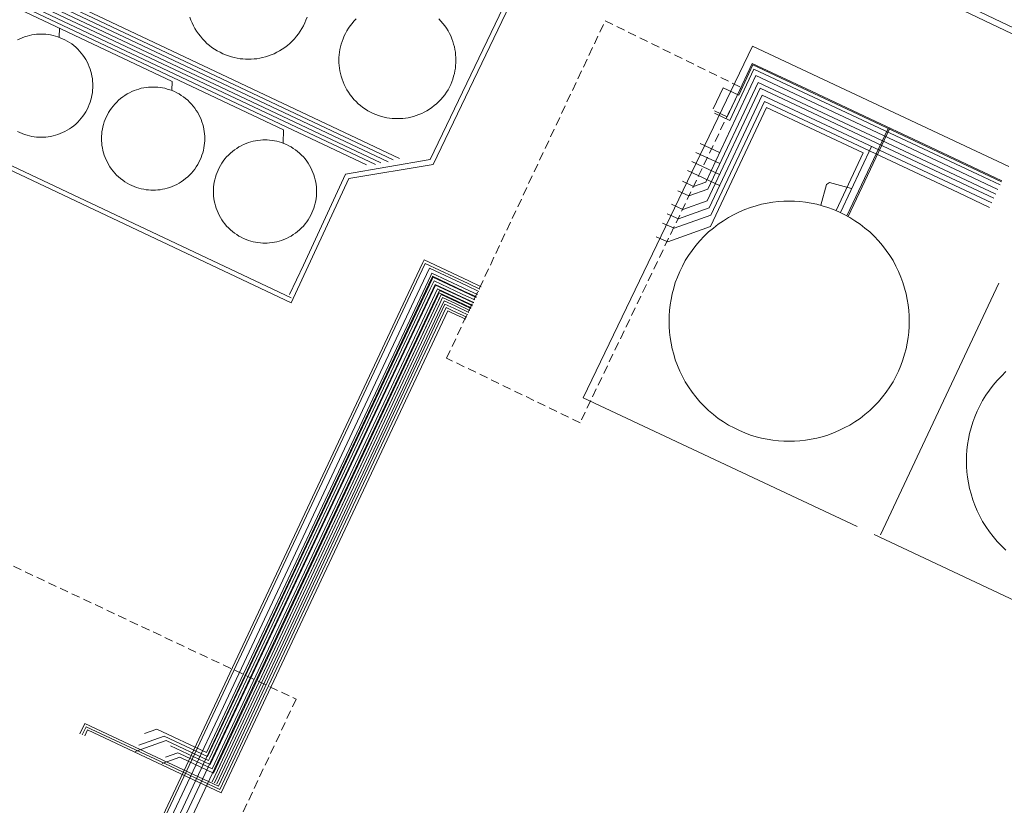
# Model space of a CAD drawing. Units: metres. Extents: x 420711 to 435887, y 4568715 to 4584672.
# Drawn here: x 429130 to 429187, y 4575813 to 4575858 of the extents above; entities that cross this region are included whole.
import ezdxf
from ezdxf.enums import TextEntityAlignment as Align

# ---------------------------------------------------------------- set-up
doc = ezdxf.new("R2010")
doc.units = ezdxf.units.M
doc.header["$MEASUREMENT"] = 0
doc.linetypes.add('DASHED', pattern=[0.75, 0.5, -0.25])
for name, color, linetype, lineweight in [('CON_CANONADA', 6, 'Continuous', 0), ('CON_COBERT', 7, 'DASHED', 0), ('CON_DIPOSIT', 6, 'Continuous', 0), ('CON_TANCA', 1, 'Continuous', 0), ('TOP_ROTULACIO_CARRERS', 7, 'Continuous', 0)]:
    doc.layers.add(name, color=color, linetype=linetype, lineweight=lineweight)
doc.styles.get("Standard").update_dxf_attribs({"font": 'arial.ttf'})

msp = doc.modelspace()

# ---------------------------------------------------------------- linework, layer by layer
at = {"layer": 'CON_CANONADA', "linetype": 'Continuous'}
for p, q in [((429132.320477, 4575857.419821), (429132.342481, 4575857.946822)), ((429180.63251, 4575852.111447), (429178.236468, 4575847.009457)), ((429180.737511, 4575852.129446), (429178.315468, 4575846.968457)), ((429169.681487, 4575851.235529), (429170.816485, 4575850.702519)), ((429179.664501, 4575851.063453), (429177.856469, 4575847.21546)), ((429169.435483, 4575850.71153), (429170.83348, 4575850.054518)), ((429169.188478, 4575850.186531), (429170.809475, 4575849.425517)), ((429168.941474, 4575849.661532), (429170.81947, 4575848.779516))]:
    msp.add_line(p, q, dxfattribs=at)
at = {"layer": 'CON_CANONADA', "linetype": 'Continuous', "flags": 128}
for points in [[(429058.173534, 4575879.803418), (429061.537592, 4575886.793403), (429075.767562, 4575879.933285), (429084.087594, 4575882.483225), (429084.178594, 4575882.510225), (429152.155454, 4575850.35466)], [(429058.621533, 4575879.595414), (429061.728589, 4575886.283401), (429075.750559, 4575879.620284), (429084.297592, 4575882.199223), (429084.412592, 4575882.145222), (429151.783452, 4575850.276663)], [(429058.706533, 4575879.556414), (429061.817587, 4575886.0134), (429075.677557, 4575879.323284), (429084.33359, 4575881.928223), (429151.488451, 4575850.161665)], [(429059.238532, 4575879.308409), (429062.097581, 4575885.233396), (429075.236553, 4575878.902287), (429084.370588, 4575881.658222), (429151.07045, 4575850.105668)], [(429059.771531, 4575879.061405), (429062.377576, 4575884.453393), (429074.795549, 4575878.47629), (429084.415586, 4575881.407221), (429085.088585, 4575881.062216), (429150.752449, 4575850.00067)], [(429060.30053, 4575878.8154), (429062.64757, 4575883.66339), (429073.954546, 4575878.221296), (429074.472545, 4575877.972292), (429084.508584, 4575881.09622), (429084.942583, 4575880.882216), (429150.241448, 4575849.988674)], [(429145.38445, 4575851.241713), (429145.402456, 4575852.022714), (429084.607582, 4575880.781219), (429084.438582, 4575880.86522), (429084.172583, 4575880.992222)], [(429138.883463, 4575854.318767), (429138.899467, 4575854.844768), (429084.278581, 4575880.682221), (429084.105581, 4575880.764223), (429083.839581, 4575880.888225)], [(429145.5386, 4575870.962742), (429160.601569, 4575863.837616), (429160.732569, 4575863.775615), (429154.126454, 4575850.008645), (429149.19644, 4575849.187681), (429145.84138, 4575841.942696), (429067.929541, 4575878.797342), (429065.907545, 4575879.753359)], [(429212.288511, 4575845.860197), (429209.234517, 4575847.270222), (429204.717527, 4575849.41526), (429203.528529, 4575849.97827), (429203.276534, 4575850.677273), (429165.258614, 4575868.775589), (429163.601617, 4575869.564602)], [(429212.058508, 4575845.546198), (429209.082515, 4575846.951223), (429204.566524, 4575849.096261), (429203.245527, 4575849.722272), (429202.990532, 4575850.428275), (429165.111611, 4575868.461589), (429163.451614, 4575869.251603)], [(429170.446503, 4575853.243526), (429171.026514, 4575854.476523), (429171.928512, 4575854.052516), (429172.756527, 4575855.813512), (429180.192511, 4575852.31945), (429187.250497, 4575849.002392)], [(429170.519503, 4575853.134525), (429171.255501, 4575852.788519), (429172.716527, 4575855.898513), (429176.17952, 4575854.271484), (429179.600513, 4575852.663455), (429182.418507, 4575851.339432), (429187.275497, 4575849.056392)], [(429168.644469, 4575849.029533), (429169.301467, 4575848.726528), (429170.01347, 4575848.979523), (429172.930522, 4575855.18651), (429180.997505, 4575851.395443), (429187.040493, 4575848.555393)], [(429170.523502, 4575852.992525), (429171.4095, 4575852.575517), (429172.811525, 4575855.561511), (429185.852498, 4575849.444403), (429187.167495, 4575848.826392)], [(429168.384464, 4575848.476534), (429169.019463, 4575848.171529), (429170.138467, 4575848.575521), (429173.061519, 4575854.794508), (429180.899503, 4575851.110443), (429185.891493, 4575848.765402), (429186.913491, 4575848.285393)], [(429167.755453, 4575847.137537), (429168.429452, 4575846.831531), (429170.207459, 4575847.472519), (429173.296514, 4575854.049505), (429186.674487, 4575847.777394)], [(429168.015458, 4575847.690536), (429168.681456, 4575847.38553), (429170.090462, 4575847.89552), (429173.172517, 4575854.454507), (429183.368496, 4575849.663422), (429186.802489, 4575848.049394)], [(429167.495448, 4575846.583538), (429168.173447, 4575846.285533), (429170.307456, 4575847.054518), (429173.432511, 4575853.671504), (429184.724488, 4575848.36441), (429186.547484, 4575847.507395)], [(429167.125442, 4575845.79654), (429167.79244, 4575845.493534), (429170.282451, 4575846.391517), (429173.544509, 4575853.331502), (429179.184497, 4575850.680456), (429177.603469, 4575847.316463)], [(429178.510481, 4575848.607458), (429177.226481, 4575848.956468), (429177.03948, 4575848.849469), (429176.71047, 4575847.63647)], [(429050.782283, 4575848.241427), (429054.817274, 4575846.329393), (429136.368108, 4575808.003716), (429136.575107, 4575807.906715), (429136.672109, 4575808.113714), (429141.425193, 4575818.227693), (429152.794394, 4575842.419643), (429153.651409, 4575844.24264), (429156.150404, 4575843.066619), (429156.849403, 4575842.739613)], [(429050.557279, 4575847.766428), (429051.408277, 4575847.363421), (429136.725102, 4575807.267713), (429137.001102, 4575807.13771), (429137.130104, 4575807.41371), (429153.343391, 4575841.912639), (429154.005403, 4575843.328636), (429154.076404, 4575843.481635), (429154.078404, 4575843.486635), (429155.914401, 4575842.62562), (429156.639399, 4575842.292614)], [(429050.673281, 4575848.010427), (429051.454279, 4575847.640421), (429136.506105, 4575807.668715), (429136.782105, 4575807.538712), (429136.911107, 4575807.814712), (429141.736192, 4575818.081691), (429153.009392, 4575842.069641), (429153.901408, 4575843.968637), (429156.061403, 4575842.953619), (429156.789402, 4575842.611613)], [(429156.393395, 4575841.769615), (429155.665396, 4575842.111621), (429154.482399, 4575842.667631), (429154.081392, 4575841.814633), (429142.817192, 4575817.847682), (429142.71219, 4575817.623683), (429137.424097, 4575806.371706), (429053.712268, 4575845.712401), (429050.341275, 4575847.310429)], [(429050.442277, 4575847.523428), (429051.363275, 4575847.08742), (429136.9441, 4575806.86771), (429137.194099, 4575806.749708), (429137.439104, 4575807.270707), (429153.652391, 4575841.769636), (429154.237401, 4575843.014633), (429155.735398, 4575842.311621), (429156.482396, 4575841.959615)], [(429109.991136, 4575817.03893), (429111.35516, 4575819.940924), (429136.519109, 4575808.115715), (429136.551109, 4575808.183715), (429152.668394, 4575842.478645), (429153.51841, 4575844.289641), (429153.590411, 4575844.44364), (429156.201406, 4575843.219619), (429156.917404, 4575842.883613)], [(429137.290176, 4575816.837723), (429138.014179, 4575817.097718), (429140.914173, 4575815.735693), (429153.979405, 4575843.535636), (429154.044406, 4575843.672636), (429155.868402, 4575842.815621), (429155.980402, 4575842.75962), (429156.7014, 4575842.424614)], [(429136.755167, 4575815.780725), (429138.549175, 4575816.427712), (429141.03317, 4575815.260692), (429141.108171, 4575815.420692), (429153.951398, 4575842.748635), (429154.174402, 4575843.223634), (429155.815399, 4575842.452621), (429156.552398, 4575842.107614)], [(429136.97217, 4575816.159724), (429138.440177, 4575816.688714), (429140.974172, 4575815.497693), (429154.053403, 4575843.329635), (429154.103404, 4575843.435635), (429155.8864, 4575842.59462), (429156.619399, 4575842.250614)], [(429156.337394, 4575841.649615), (429155.522395, 4575842.032622), (429154.474398, 4575842.524631), (429154.397396, 4575842.368631), (429141.313165, 4575814.527689), (429139.479168, 4575815.389704), (429139.345169, 4575815.452705), (429138.319164, 4575815.085712)], [(429138.508167, 4575815.453711), (429139.228171, 4575815.716706), (429139.37017, 4575815.649705), (429141.231166, 4575814.77569), (429154.378399, 4575842.752632), (429155.684397, 4575842.138621), (429156.407395, 4575841.798615)], [(429138.807173, 4575816.12471), (429141.126168, 4575815.034691), (429154.258401, 4575842.977633), (429155.729398, 4575842.285621), (429156.472396, 4575841.936615)], [(429154.482395, 4575842.21063), (429141.237161, 4575814.026688), (429154.588397, 4575842.43563), (429155.508395, 4575842.003622), (429156.323394, 4575841.620615)], [(429141.37716, 4575813.960687), (429154.512393, 4575841.90963), (429154.671396, 4575842.248629), (429155.451394, 4575841.881623), (429156.266393, 4575841.498616)], [(429141.51816, 4575813.895686), (429154.52039, 4575841.563629), (429154.753394, 4575842.059628), (429155.396393, 4575841.764623), (429156.208392, 4575841.375616)], [(429156.14539, 4575841.240616), (429155.330392, 4575841.623623), (429154.805393, 4575841.863627), (429141.599159, 4575813.763685), (429138.657165, 4575815.14671), (429133.808175, 4575817.42575), (429133.52717, 4575816.825751)], [(429156.078389, 4575841.097617), (429155.264391, 4575841.483623), (429154.882392, 4575841.664626), (429154.712389, 4575841.302627), (429141.680158, 4575813.571684), (429138.471165, 4575815.079711), (429133.889174, 4575817.232749), (429133.66717, 4575816.75975)], [(429156.024388, 4575840.983617), (429155.20939, 4575841.366624), (429154.96839, 4575841.481626), (429141.760157, 4575813.379684), (429133.970173, 4575817.040748), (429133.80717, 4575816.693749)]]:
    msp.add_lwpolyline(points, dxfattribs=at)
at = {"layer": 'CON_COBERT', "linetype": 'DASHED'}
for points in [[(429154.900369, 4575838.716622), (429164.143533, 4575858.380581), (429172.063515, 4575854.499515), (429162.682353, 4575834.950557), (429154.900369, 4575838.716622)], [(429146.131205, 4575818.840659), (429136.383032, 4575798.086701), (429113.11908, 4575809.019894), (429122.871252, 4575829.772852), (429146.131205, 4575818.840659)]]:
    msp.add_lwpolyline(points, close=True, dxfattribs=at)
at = {"layer": 'CON_DIPOSIT', "linetype": 'Continuous', "flags": 128}
for points in [[(429146.771508, 4575858.587714), (429146.706507, 4575858.422714), (429146.639505, 4575858.254714), (429146.556504, 4575858.093714), (429146.472503, 4575857.930715), (429146.371501, 4575857.776715), (429146.2695, 4575857.621716), (429146.152499, 4575857.477717), (429146.035497, 4575857.332717), (429145.903496, 4575857.199718), (429145.770495, 4575857.067719), (429145.625494, 4575856.95072), (429145.481493, 4575856.833721), (429145.326492, 4575856.731722), (429145.172491, 4575856.630723), (429145.00949, 4575856.546724), (429144.848489, 4575856.463725), (429144.680488, 4575856.396726), (429144.515487, 4575856.331727), (429144.344487, 4575856.282728), (429144.178486, 4575856.23573), (429144.008486, 4575856.203731), (429143.843485, 4575856.173732), (429143.676485, 4575856.158733), (429143.514484, 4575856.143735), (429143.352484, 4575856.143736), (429143.190484, 4575856.143737), (429143.028484, 4575856.158738), (429142.861484, 4575856.17374), (429142.696484, 4575856.203741), (429142.526484, 4575856.235742), (429142.360484, 4575856.282744), (429142.189484, 4575856.331745), (429142.024484, 4575856.396746), (429141.856484, 4575856.463748), (429141.695485, 4575856.546749), (429141.532485, 4575856.63075), (429141.378486, 4575856.731752), (429141.223486, 4575856.833753), (429141.079487, 4575856.950754), (429140.934487, 4575857.067756), (429140.801488, 4575857.199757), (429140.669489, 4575857.332758), (429140.55249, 4575857.477759), (429140.435491, 4575857.62176), (429140.333492, 4575857.776761), (429140.232493, 4575857.930762), (429140.148494, 4575858.093763), (429140.065495, 4575858.254764), (429139.998496, 4575858.422765), (429139.933498, 4575858.587765)], [(429154.446519, 4575858.494655), (429154.571518, 4575858.369654), (429154.682517, 4575858.232653), (429154.793516, 4575858.096652), (429154.889515, 4575857.949651), (429154.984515, 4575857.80465), (429155.063513, 4575857.650649), (429155.142512, 4575857.498648), (429155.205511, 4575857.339648), (429155.26651, 4575857.183647), (429155.312509, 4575857.022646), (429155.357508, 4575856.865646), (429155.387507, 4575856.705645), (429155.416506, 4575856.549645), (429155.430504, 4575856.391645), (429155.444503, 4575856.238644), (429155.444502, 4575856.085644), (429155.444502, 4575856.085644), (429155.444501, 4575855.932644), (429155.4305, 4575855.779644), (429155.416499, 4575855.621643), (429155.387497, 4575855.465643), (429155.357496, 4575855.305643), (429155.312495, 4575855.148644), (429155.266494, 4575854.987644), (429155.205492, 4575854.831644), (429155.142491, 4575854.672644), (429155.06349, 4575854.520644), (429154.984488, 4575854.366645), (429154.889487, 4575854.221645), (429154.793486, 4575854.074646), (429154.682485, 4575853.938646), (429154.571483, 4575853.801647), (429154.446482, 4575853.676648), (429154.321481, 4575853.551649), (429154.18448, 4575853.44065), (429154.048479, 4575853.32965), (429153.901478, 4575853.233651), (429153.756477, 4575853.138652), (429153.602476, 4575853.059653), (429153.450476, 4575852.980654), (429153.291475, 4575852.917656), (429153.135474, 4575852.856657), (429152.974473, 4575852.810658), (429152.817473, 4575852.765659), (429152.657472, 4575852.73566), (429152.501472, 4575852.706661), (429152.343472, 4575852.692662), (429152.190471, 4575852.678664), (429152.037471, 4575852.678665), (429151.884471, 4575852.678666), (429151.731471, 4575852.692667), (429151.573471, 4575852.706668), (429151.417471, 4575852.735669), (429151.257471, 4575852.765671), (429151.100471, 4575852.810672), (429150.939471, 4575852.856673), (429150.783471, 4575852.917675), (429150.624471, 4575852.980676), (429150.472472, 4575853.059677), (429150.318472, 4575853.138678), (429150.173472, 4575853.23368), (429150.026473, 4575853.329681), (429149.890474, 4575853.440682), (429149.753474, 4575853.551683), (429149.628475, 4575853.676684), (429149.503476, 4575853.801686), (429149.392477, 4575853.938687), (429149.281477, 4575854.074688), (429149.185478, 4575854.221689), (429149.090479, 4575854.36669), (429149.01148, 4575854.52069), (429148.932481, 4575854.672691), (429148.869483, 4575854.831692), (429148.808484, 4575854.987693), (429148.762485, 4575855.148693), (429148.717486, 4575855.305694), (429148.687487, 4575855.465694), (429148.658488, 4575855.621695), (429148.644489, 4575855.779695), (429148.630491, 4575855.932695), (429148.630492, 4575856.085696), (429148.630492, 4575856.085696), (429148.630493, 4575856.238696), (429148.644494, 4575856.391696), (429148.658495, 4575856.549696), (429148.687497, 4575856.705696), (429148.717498, 4575856.865696), (429148.762499, 4575857.022696), (429148.8085, 4575857.183696), (429148.869502, 4575857.339696), (429148.932503, 4575857.498696), (429149.011504, 4575857.650695), (429149.090506, 4575857.804695), (429149.185507, 4575857.949694), (429149.281508, 4575858.096694), (429149.392509, 4575858.232693), (429149.50351, 4575858.369692), (429149.628512, 4575858.494692)], [(429129.893472, 4575857.27184), (429130.027473, 4575857.340839), (429130.168474, 4575857.396838), (429130.305474, 4575857.450837), (429130.447475, 4575857.491836), (429130.585475, 4575857.531835), (429130.727476, 4575857.557834), (429130.865476, 4575857.582833), (429131.004476, 4575857.595832), (429131.139477, 4575857.607831), (429131.274477, 4575857.60783), (429131.409477, 4575857.607829), (429131.544477, 4575857.595828), (429131.683477, 4575857.582827), (429131.821477, 4575857.557825), (429131.963477, 4575857.531824), (429132.101477, 4575857.491823), (429132.243477, 4575857.450822), (429132.380477, 4575857.396821), (429132.521477, 4575857.34082), (429132.655476, 4575857.271819), (429132.791476, 4575857.201818), (429132.919476, 4575857.117816), (429133.048475, 4575857.032815), (429133.169475, 4575856.935814), (429133.290474, 4575856.837813), (429133.400473, 4575856.727812), (429133.510473, 4575856.617811), (429133.608472, 4575856.49681), (429133.705471, 4575856.375809), (429133.79047, 4575856.246809), (429133.87447, 4575856.118808), (429133.944469, 4575855.982807), (429134.013468, 4575855.848806), (429134.069467, 4575855.707806), (429134.123466, 4575855.570805), (429134.164465, 4575855.428804), (429134.204464, 4575855.290804), (429134.230463, 4575855.148804), (429134.255462, 4575855.010803), (429134.268461, 4575854.871803), (429134.28046, 4575854.736803), (429134.280459, 4575854.601802), (429134.280459, 4575854.601802), (429134.280458, 4575854.466802), (429134.268457, 4575854.331802), (429134.255455, 4575854.192802), (429134.230454, 4575854.054802), (429134.204453, 4575853.912802), (429134.164452, 4575853.774802), (429134.123451, 4575853.632802), (429134.06945, 4575853.495802), (429134.013449, 4575853.354803), (429133.944448, 4575853.220803), (429133.874446, 4575853.084803), (429133.790445, 4575852.956804), (429133.705444, 4575852.827804), (429133.608443, 4575852.706805), (429133.510442, 4575852.585805), (429133.400441, 4575852.475806), (429133.29044, 4575852.365807), (429133.169439, 4575852.267807), (429133.048438, 4575852.170808), (429132.919437, 4575852.085809), (429132.791437, 4575852.00181), (429132.655436, 4575851.931811), (429132.521435, 4575851.862812), (429132.380434, 4575851.806813), (429132.243434, 4575851.752814), (429132.101433, 4575851.711815), (429131.963433, 4575851.671816), (429131.821432, 4575851.645817), (429131.683432, 4575851.620818), (429131.544432, 4575851.607819), (429131.409431, 4575851.59582), (429131.274431, 4575851.595821), (429131.139431, 4575851.595822), (429131.004431, 4575851.607823), (429130.865431, 4575851.620824), (429130.727431, 4575851.645825), (429130.585431, 4575851.671826), (429130.447431, 4575851.711827), (429130.305431, 4575851.752828), (429130.168431, 4575851.806829), (429130.027431, 4575851.862831), (429129.893432, 4575851.931832)], [(429187.509334, 4575827.518358), (429187.252335, 4575827.77436), (429186.996337, 4575828.031362), (429186.768339, 4575828.312364), (429186.540341, 4575828.592367), (429186.343343, 4575828.894368), (429186.148345, 4575829.19237), (429185.984347, 4575829.509372), (429185.823349, 4575829.821374), (429185.693351, 4575830.147375), (429185.567353, 4575830.467377), (429185.472356, 4575830.798378), (429185.380358, 4575831.120379), (429185.31936, 4575831.45038), (429185.260363, 4575831.771381), (429185.230365, 4575832.095382), (429185.202368, 4575832.409382), (429185.20237, 4575832.724383), (429185.202372, 4575833.039383), (429185.230375, 4575833.353384), (429185.260377, 4575833.677384), (429185.31938, 4575833.998384), (429185.380382, 4575834.328384), (429185.472385, 4575834.650384), (429185.567388, 4575834.981384), (429185.69339, 4575835.301383), (429185.823393, 4575835.627383), (429185.984396, 4575835.939382), (429186.148398, 4575836.256381), (429186.343401, 4575836.55438), (429186.540403, 4575836.856379), (429186.768406, 4575837.136378), (429186.996408, 4575837.417376), (429187.252411, 4575837.674375), (429187.509413, 4575837.930373)]]:
    msp.add_lwpolyline(points, dxfattribs=at)
for points in [[(429140.801445, 4575851.516748), (429140.801444, 4575851.381748), (429140.789443, 4575851.246748), (429140.776442, 4575851.107748), (429140.751441, 4575850.969748), (429140.72544, 4575850.828748), (429140.685439, 4575850.689748), (429140.644437, 4575850.547748), (429140.590436, 4575850.410748), (429140.535435, 4575850.270748), (429140.465434, 4575850.136749), (429140.395433, 4575850.000749), (429140.311432, 4575849.872749), (429140.226431, 4575849.74275), (429140.12943, 4575849.62275), (429140.031429, 4575849.501751), (429139.921428, 4575849.391752), (429139.811427, 4575849.281752), (429139.690426, 4575849.183753), (429139.570425, 4575849.086754), (429139.440424, 4575849.001755), (429139.312423, 4575848.917756), (429139.176422, 4575848.847757), (429139.042422, 4575848.777757), (429138.902421, 4575848.722758), (429138.76542, 4575848.668759), (429138.62342, 4575848.62776), (429138.484419, 4575848.587761), (429138.343419, 4575848.561762), (429138.205418, 4575848.536763), (429138.066418, 4575848.523764), (429137.931418, 4575848.511765), (429137.796418, 4575848.511766), (429137.661417, 4575848.511768), (429137.526417, 4575848.523769), (429137.387417, 4575848.53677), (429137.249417, 4575848.561771), (429137.108417, 4575848.587772), (429136.969417, 4575848.627773), (429136.827417, 4575848.668774), (429136.690418, 4575848.722775), (429136.550418, 4575848.777776), (429136.416418, 4575848.847777), (429136.280418, 4575848.917779), (429136.152419, 4575849.00178), (429136.022419, 4575849.086781), (429135.90242, 4575849.183782), (429135.78142, 4575849.281783), (429135.671421, 4575849.391784), (429135.561422, 4575849.501785), (429135.463423, 4575849.622786), (429135.366423, 4575849.742787), (429135.281424, 4575849.872788), (429135.197425, 4575850.000788), (429135.127426, 4575850.136789), (429135.057427, 4575850.27079), (429135.002428, 4575850.410791), (429134.948429, 4575850.547791), (429134.90743, 4575850.689792), (429134.867431, 4575850.828792), (429134.841432, 4575850.969793), (429134.816433, 4575851.107793), (429134.803434, 4575851.246793), (429134.791435, 4575851.381794), (429134.791436, 4575851.516794), (429134.791436, 4575851.516794), (429134.791437, 4575851.651794), (429134.803438, 4575851.786794), (429134.816439, 4575851.925794), (429134.84144, 4575852.063794), (429134.867441, 4575852.204794), (429134.907442, 4575852.343794), (429134.948444, 4575852.485794), (429135.002445, 4575852.622794), (429135.057446, 4575852.762794), (429135.127447, 4575852.896793), (429135.197448, 4575853.032793), (429135.281449, 4575853.160793), (429135.36645, 4575853.290792), (429135.463451, 4575853.410792), (429135.561452, 4575853.531791), (429135.671453, 4575853.64179), (429135.781454, 4575853.75179), (429135.902455, 4575853.849789), (429136.022456, 4575853.946788), (429136.152457, 4575854.031787), (429136.280458, 4575854.115786), (429136.416459, 4575854.185786), (429136.550459, 4575854.255785), (429136.69046, 4575854.310784), (429136.827461, 4575854.364783), (429136.969461, 4575854.405782), (429137.108462, 4575854.445781), (429137.249462, 4575854.47178), (429137.387463, 4575854.496779), (429137.526463, 4575854.509778), (429137.661463, 4575854.521777), (429137.796463, 4575854.521776), (429137.931464, 4575854.521775), (429138.066464, 4575854.509773), (429138.205464, 4575854.496772), (429138.343464, 4575854.471771), (429138.484464, 4575854.44577), (429138.623464, 4575854.405769), (429138.765464, 4575854.364768), (429138.902463, 4575854.310767), (429139.042463, 4575854.255766), (429139.176463, 4575854.185765), (429139.312463, 4575854.115763), (429139.440462, 4575854.031762), (429139.570462, 4575853.946761), (429139.690461, 4575853.84976), (429139.811461, 4575853.751759), (429139.92146, 4575853.641758), (429140.031459, 4575853.531757), (429140.129458, 4575853.410756), (429140.226458, 4575853.290755), (429140.311457, 4575853.160754), (429140.395456, 4575853.032754), (429140.465455, 4575852.896753), (429140.535454, 4575852.762752), (429140.590453, 4575852.622751), (429140.644452, 4575852.485751), (429140.685451, 4575852.34375), (429140.72545, 4575852.20475), (429140.751449, 4575852.063749), (429140.776448, 4575851.925749), (429140.789447, 4575851.786749), (429140.801446, 4575851.651748), (429140.801445, 4575851.516748)], [(429147.322432, 4575848.432694), (429147.322431, 4575848.297694), (429147.31043, 4575848.162694), (429147.297428, 4575848.023694), (429147.272427, 4575847.885694), (429147.246426, 4575847.744694), (429147.206425, 4575847.605694), (429147.165424, 4575847.463694), (429147.111423, 4575847.326694), (429147.056422, 4575847.186694), (429146.986421, 4575847.052695), (429146.916419, 4575846.916695), (429146.832418, 4575846.788695), (429146.747417, 4575846.658696), (429146.650416, 4575846.538696), (429146.552415, 4575846.417697), (429146.442414, 4575846.307698), (429146.332413, 4575846.197698), (429146.211412, 4575846.099699), (429146.091411, 4575846.0027), (429145.96141, 4575845.917701), (429145.83341, 4575845.833701), (429145.697409, 4575845.763702), (429145.563408, 4575845.693703), (429145.423407, 4575845.638704), (429145.286407, 4575845.584705), (429145.144406, 4575845.543706), (429145.005406, 4575845.503707), (429144.864405, 4575845.477708), (429144.726405, 4575845.452709), (429144.587405, 4575845.43971), (429144.452404, 4575845.427711), (429144.317404, 4575845.427712), (429144.182404, 4575845.427713), (429144.047404, 4575845.439714), (429143.908404, 4575845.452715), (429143.770404, 4575845.477717), (429143.629404, 4575845.503718), (429143.490404, 4575845.543719), (429143.348404, 4575845.58472), (429143.211404, 4575845.638721), (429143.071404, 4575845.693722), (429142.937405, 4575845.763723), (429142.801405, 4575845.833724), (429142.673405, 4575845.917726), (429142.543406, 4575846.002727), (429142.423406, 4575846.099728), (429142.302407, 4575846.197729), (429142.192408, 4575846.30773), (429142.082408, 4575846.417731), (429141.984409, 4575846.538732), (429141.88741, 4575846.658733), (429141.802411, 4575846.788733), (429141.718412, 4575846.916734), (429141.648412, 4575847.052735), (429141.578413, 4575847.186736), (429141.523414, 4575847.326736), (429141.469415, 4575847.463737), (429141.428416, 4575847.605738), (429141.388417, 4575847.744738), (429141.362418, 4575847.885738), (429141.337419, 4575848.023739), (429141.32442, 4575848.162739), (429141.312421, 4575848.297739), (429141.312422, 4575848.43274), (429141.312422, 4575848.43274), (429141.312423, 4575848.56774), (429141.324424, 4575848.70274), (429141.337426, 4575848.84174), (429141.362427, 4575848.97974), (429141.388428, 4575849.12074), (429141.428429, 4575849.25974), (429141.46943, 4575849.40174), (429141.523431, 4575849.53874), (429141.578432, 4575849.67874), (429141.648433, 4575849.812739), (429141.718435, 4575849.948739), (429141.802436, 4575850.076738), (429141.887437, 4575850.206738), (429141.984438, 4575850.326737), (429142.082439, 4575850.447737), (429142.19244, 4575850.557736), (429142.302441, 4575850.667736), (429142.423442, 4575850.765735), (429142.543443, 4575850.862734), (429142.673444, 4575850.947733), (429142.801444, 4575851.031732), (429142.937445, 4575851.101731), (429143.071446, 4575851.17173), (429143.211447, 4575851.226729), (429143.348447, 4575851.280729), (429143.490448, 4575851.321728), (429143.629448, 4575851.361727), (429143.770449, 4575851.387725), (429143.908449, 4575851.412724), (429144.047449, 4575851.425723), (429144.18245, 4575851.437722), (429144.31745, 4575851.437721), (429144.45245, 4575851.43772), (429144.58745, 4575851.425719), (429144.72645, 4575851.412718), (429144.86445, 4575851.387717), (429145.00545, 4575851.361716), (429145.14445, 4575851.321715), (429145.28645, 4575851.280714), (429145.42345, 4575851.226713), (429145.56345, 4575851.171712), (429145.697449, 4575851.10171), (429145.833449, 4575851.031709), (429145.961449, 4575850.947708), (429146.091448, 4575850.862707), (429146.211448, 4575850.765706), (429146.332447, 4575850.667705), (429146.442446, 4575850.557704), (429146.552446, 4575850.447703), (429146.650445, 4575850.326702), (429146.747444, 4575850.206701), (429146.832443, 4575850.0767), (429146.916442, 4575849.948699), (429146.986442, 4575849.812699), (429147.056441, 4575849.678698), (429147.11144, 4575849.538697), (429147.165439, 4575849.401697), (429147.206438, 4575849.259696), (429147.246437, 4575849.120696), (429147.272436, 4575848.979695), (429147.297435, 4575848.841695), (429147.310434, 4575848.702695), (429147.322433, 4575848.567694), (429147.322432, 4575848.432694)], [(429181.870427, 4575840.86942), (429181.870424, 4575840.55442), (429181.842422, 4575840.24042), (429181.812419, 4575839.916419), (429181.753417, 4575839.595419), (429181.692414, 4575839.265419), (429181.600412, 4575838.94342), (429181.505409, 4575838.61242), (429181.379406, 4575838.29242), (429181.249404, 4575837.966421), (429181.088401, 4575837.654422), (429180.924399, 4575837.337422), (429180.729396, 4575837.039423), (429180.532393, 4575836.737424), (429180.304391, 4575836.457426), (429180.076388, 4575836.176427), (429179.820386, 4575835.919429), (429179.563384, 4575835.66343), (429179.282382, 4575835.435432), (429179.002379, 4575835.207434), (429178.700377, 4575835.010436), (429178.402375, 4575834.815438), (429178.085374, 4575834.65144), (429177.773372, 4575834.490442), (429177.447371, 4575834.360444), (429177.127369, 4575834.234446), (429176.796368, 4575834.139449), (429176.474367, 4575834.047451), (429176.144366, 4575833.986454), (429175.823365, 4575833.927456), (429175.499364, 4575833.897458), (429175.185363, 4575833.869461), (429174.870363, 4575833.869463), (429174.555362, 4575833.869465), (429174.241362, 4575833.897468), (429173.917362, 4575833.92747), (429173.596362, 4575833.986473), (429173.266362, 4575834.047475), (429172.944362, 4575834.139478), (429172.613362, 4575834.234481), (429172.293363, 4575834.360483), (429171.967363, 4575834.490486), (429171.655364, 4575834.651489), (429171.338365, 4575834.815491), (429171.040366, 4575835.010494), (429170.738367, 4575835.207496), (429170.458368, 4575835.435499), (429170.177369, 4575835.663501), (429169.920371, 4575835.919504), (429169.664373, 4575836.176506), (429169.436374, 4575836.457508), (429169.208376, 4575836.73751), (429169.011378, 4575837.039512), (429168.81638, 4575837.337514), (429168.652382, 4575837.654516), (429168.491384, 4575837.966518), (429168.361387, 4575838.292519), (429168.235389, 4575838.612521), (429168.140391, 4575838.943522), (429168.048394, 4575839.265523), (429167.987396, 4575839.595524), (429167.928398, 4575839.916525), (429167.898401, 4575840.240526), (429167.870403, 4575840.554526), (429167.870405, 4575840.869527), (429167.870408, 4575841.184527), (429167.89841, 4575841.498527), (429167.928413, 4575841.822528), (429167.987415, 4575842.143528), (429168.048418, 4575842.473528), (429168.140421, 4575842.795528), (429168.235423, 4575843.126527), (429168.361426, 4575843.446527), (429168.491428, 4575843.772526), (429168.652431, 4575844.084526), (429168.816434, 4575844.401525), (429169.011436, 4575844.699524), (429169.208439, 4575845.001523), (429169.436441, 4575845.281521), (429169.664444, 4575845.56252), (429169.920446, 4575845.819519), (429170.177449, 4575846.075517), (429170.458451, 4575846.303515), (429170.738453, 4575846.531513), (429171.040455, 4575846.728511), (429171.338457, 4575846.92351), (429171.655458, 4575847.087507), (429171.96746, 4575847.248505), (429172.293462, 4575847.378503), (429172.613463, 4575847.504501), (429172.944464, 4575847.599498), (429173.266466, 4575847.691496), (429173.596467, 4575847.752494), (429173.917467, 4575847.811491), (429174.241468, 4575847.841489), (429174.555469, 4575847.869487), (429174.870469, 4575847.869484), (429175.18547, 4575847.869482), (429175.49947, 4575847.841479), (429175.82347, 4575847.811477), (429176.14447, 4575847.752474), (429176.47447, 4575847.691472), (429176.79647, 4575847.599469), (429177.12747, 4575847.504466), (429177.44747, 4575847.378464), (429177.773469, 4575847.248461), (429178.085468, 4575847.087459), (429178.402468, 4575846.923456), (429178.700467, 4575846.728453), (429179.002465, 4575846.531451), (429179.282464, 4575846.303448), (429179.563463, 4575846.075446), (429179.820461, 4575845.819443), (429180.07646, 4575845.562441), (429180.304458, 4575845.281439), (429180.532456, 4575845.001437), (429180.729454, 4575844.699435), (429180.924452, 4575844.401433), (429181.08845, 4575844.084431), (429181.249448, 4575843.77243), (429181.379446, 4575843.446428), (429181.505443, 4575843.126427), (429181.600441, 4575842.795425), (429181.692439, 4575842.473424), (429181.753436, 4575842.143423), (429181.812434, 4575841.822422), (429181.842432, 4575841.498422), (429181.870429, 4575841.184421), (429181.870427, 4575840.86942)]]:
    msp.add_lwpolyline(points, close=True, dxfattribs=at)
at = {"layer": 'CON_TANCA', "linetype": 'Continuous'}
msp.add_line((429180.19433, 4575828.419414), (429187.083452, 4575843.086384), dxfattribs=at)
at = {"layer": 'CON_TANCA', "linetype": 'Continuous', "flags": 128}
for points in [[(429085.466722, 4575899.05224), (429079.071735, 4575902.057293), (429068.153543, 4575878.967341), (429145.836382, 4575842.226696)], [(429145.410598, 4575870.694742), (429160.338567, 4575863.631618), (429153.939456, 4575850.297647), (429149.007442, 4575849.434683), (429146.553398, 4575844.130693), (429145.754384, 4575842.432697)], [(429187.669504, 4575849.89639), (429172.731535, 4575856.908514), (429162.864364, 4575836.403558), (429178.825331, 4575828.900426)], [(429179.828329, 4575828.432417), (429210.099267, 4575814.194166), (429209.914264, 4575813.801167)]]:
    msp.add_lwpolyline(points, dxfattribs=at)

# ---------------------------------------------------------------- texts
at = {"layer": 'TOP_ROTULACIO_CARRERS', "linetype": 'Continuous'}
for s, rotation, p in [('Carrer Port de Rotterdam', 154.857029, (429250.939557, 4575844.168901)), ('Carrer Port de Gènova', 334.86215, (428960.804133, 4575846.603107))]:
    msp.add_text(s, height=15, rotation=rotation, dxfattribs=at).set_placement(p, align=Align.MIDDLE_LEFT)

doc.saveas('drawing.dxf')
